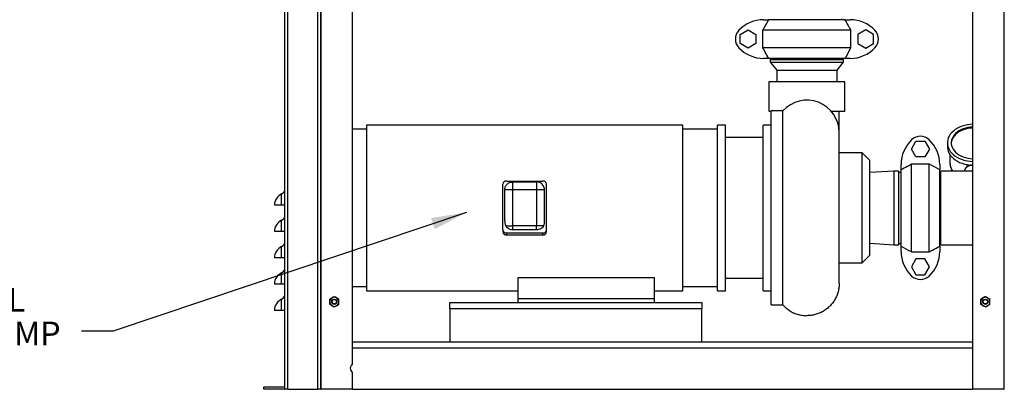
# Model space of a CAD drawing. Units: inches. Extents: x 1 to 203, y 0 to 131.
# Drawn here: x 72 to 119, y 25 to 42 of the extents above; entities that cross this region are included whole.
import ezdxf

# ---------------------------------------------------------------- set-up
doc = ezdxf.new("R2010")
doc.units = ezdxf.units.IN
doc.header["$MEASUREMENT"] = 0
doc.layers.add('SLD-0', color=7, linetype='Continuous')
doc.styles.add('SLDTEXTSTYLE0', font='TXT', dxfattribs={"width": 0.605})
doc.dimstyles.new('SLDDIMSTYLE0', dxfattribs={"dimtxt": 0.18, "dimasz": 1.6875, "dimexe": 0, "dimexo": 0.0625, "dimgap": 0, "dimtad": 0, "dimtih": 1, "dimtoh": 1, "dimdec": 0, "dimrnd": 1e-09, "dimzin": 0, "dimdsep": 46, "dimlunit": 5, "dimtxsty": 'Standard', "dimsah": 1, "dimcen": 0.09, "dimadec": 0, "dimazin": 0, "dimtfac": 1.6875, "dimtdec": 0, "dimtofl": 0, "dimtmove": 0, "dimatfit": 3, "dimfxl": 0, "dimfrac": 2, "dimtolj": 1, "dimtzin": 0, "dimarcsym": 0})

# ---------------------------------------------------------------- blocks, each defined once
blk = doc.blocks.new('SW_NOTE_19')
at = {"layer": 'SLD-0', "color": 0, "ltscale": 12, "char_height": 1.125, "attachment_point": 1, "style": 'SLDTEXTSTYLE0'}
for s, insert in [('5 HP HORIZONTAL', (-15.858, 2.052)), ('END-SUCTION PUMP', (-15.858, 0.454))]:
    blk.add_mtext(s, dxfattribs=dict(at, insert=insert))

msp = doc.modelspace()

# ---------------------------------------------------------------- linework, layer by layer
at = {"color": 7, "linetype": 'Continuous', "lineweight": 25, "ltscale": 12}
for p, q in [((84.71086, 24.8151), (84.71086, 63.0861)), ((86.41086, 24.6861), (86.41086, 63.0861)), ((87.91086, 63.0861), (87.91086, 25.8806)), ((117.46086, 24.6861), (117.46086, 63.0861)), ((107.49611, 42.26235), (107.74021, 42.26235)), ((111.38151, 42.26235), (107.74021, 42.26235)), ((111.23286, 42.26235), (111.23286, 42.3111)), ((111.38151, 42.26235), (111.62561, 42.26235)), ((106.38628, 41.55886), (106.76128, 41.77536)), ((106.76128, 41.77536), (107.13628, 41.55886)), ((111.65544, 41.76235), (107.46628, 41.76235)), ((107.46628, 40.92235), (107.46628, 41.76235)), ((111.65544, 40.92235), (111.65544, 41.76235)), ((112.36045, 41.77536), (111.98545, 41.55886)), ((112.73545, 41.55886), (112.36045, 41.77536)), ((106.38628, 41.12584), (106.38628, 41.55886)), ((107.13628, 41.55886), (107.13628, 41.12584)), ((111.98545, 41.55886), (111.98545, 41.12584)), ((112.73545, 41.12584), (112.73545, 41.55886)), ((106.76128, 40.90934), (106.38628, 41.12584)), ((107.13628, 41.12584), (106.76128, 40.90934)), ((111.65544, 40.92235), (107.46628, 40.92235)), ((111.98545, 41.12584), (112.36045, 40.90934)), ((112.36045, 40.90934), (112.73545, 41.12584)), ((107.74021, 40.42235), (107.49611, 40.42235)), ((111.38151, 40.42235), (107.74021, 40.42235)), ((107.81086, 40.3741), (107.81086, 40.24812)), ((107.81086, 40.3741), (111.31086, 40.3741)), ((107.88886, 40.42235), (107.88886, 40.3741)), ((111.23286, 40.3741), (111.23286, 40.42235)), ((111.31086, 40.24812), (111.31086, 40.3741)), ((111.62561, 40.42235), (111.38151, 40.42235)), ((107.81086, 40.24812), (108.12336, 39.8693)), ((107.81086, 40.24812), (111.31086, 40.24812)), ((108.12336, 39.8693), (108.12336, 39.3111)), ((108.12336, 39.8693), (110.99836, 39.8693)), ((110.99836, 39.8693), (111.31086, 40.24812)), ((110.99836, 39.3111), (110.99836, 39.8693)), ((107.74836, 39.3111), (107.74836, 37.9131)), ((111.37336, 39.3111), (107.74836, 39.3111)), ((111.37336, 37.9131), (111.37336, 39.3111)), ((107.74836, 37.9131), (107.86086, 37.9131)), ((108.41348, 37.9236), (107.86086, 37.9236)), ((107.86086, 28.6986), (107.86086, 37.9236)), ((108.41348, 28.6986), (108.41348, 37.9236)), ((110.71757, 37.9131), (111.37336, 37.9131)), ((111.10149, 36.89913), (111.10149, 37.9131)), ((88.58961, 37.05172), (87.91086, 37.05172)), ((103.65711, 37.2486), (88.58961, 37.2486)), ((88.58961, 37.2486), (88.58961, 29.3736)), ((103.65711, 29.3736), (103.65711, 37.2486)), ((105.31086, 37.05172), (103.65711, 37.05172)), ((105.69336, 37.2481), (105.31086, 37.2481)), ((105.31086, 29.3741), (105.31086, 37.2481)), ((105.69336, 29.3741), (105.69336, 37.2481)), ((107.86086, 37.2481), (107.47836, 37.2481)), ((107.47836, 29.3741), (107.47836, 37.2481)), ((107.47836, 36.65755), (105.69336, 36.65755)), ((114.5341, 36.11068), (114.75061, 36.48568)), ((114.75061, 35.73568), (114.5341, 36.11068)), ((114.75061, 36.48568), (115.18362, 36.48568)), ((115.18362, 36.48568), (115.40013, 36.11068)), ((115.40013, 36.11068), (115.18362, 35.73568)), ((116.24836, 36.40469), (116.24836, 36.22791)), ((112.19457, 35.92747), (111.10149, 35.92747)), ((112.56086, 35.56118), (112.19457, 35.92747)), ((112.19457, 30.69472), (112.19457, 35.92747)), ((115.18362, 35.73568), (114.75061, 35.73568)), ((116.37336, 35.84264), (116.37336, 35.43242)), ((112.56086, 31.06102), (112.56086, 35.56118)), ((114.04711, 35.13175), (114.04711, 35.37585)), ((114.54711, 31.21652), (114.54711, 35.40568)), ((114.54711, 35.40568), (115.38711, 35.40568)), ((115.38711, 31.21652), (115.38711, 35.40568)), ((115.88711, 35.37585), (115.88711, 35.13175)), ((117.18586, 35.25564), (117.18586, 35.3721)), ((117.18586, 35.25564), (117.19218, 35.25564)), ((117.18586, 35.25118), (117.18586, 35.25564)), ((113.69456, 35.0611), (112.56086, 34.99176)), ((113.93586, 35.0611), (113.69456, 35.0611)), ((113.69456, 35.0611), (113.69456, 33.3111)), ((113.93586, 33.3111), (113.93586, 35.0611)), ((114.04711, 34.9986), (113.93586, 34.9986)), ((114.04711, 31.49045), (114.04711, 35.13175)), ((115.88711, 31.49045), (115.88711, 35.13175)), ((115.93536, 34.9831), (115.88711, 34.9831)), ((117.46086, 35.0611), (115.93536, 35.0611)), ((115.93536, 31.5611), (115.93536, 35.0611)), ((95.07905, 32.27372), (95.07905, 34.44109)), ((95.26892, 34.59159), (96.9778, 34.59159)), ((95.55374, 34.16554), (95.55374, 34.54529)), ((95.55374, 34.54529), (96.69299, 34.54529)), ((96.69299, 34.54529), (96.69299, 34.16554)), ((97.16767, 32.27372), (97.16767, 34.44109)), ((84.55372, 33.4361), (84.55372, 33.9782)), ((95.55374, 34.16554), (95.17399, 34.16554)), ((95.17399, 32.69515), (95.17399, 34.16554)), ((95.55374, 32.45666), (95.55374, 34.16554)), ((96.69299, 34.16554), (95.55374, 34.16554)), ((96.69299, 34.16554), (96.69299, 32.45666)), ((97.07274, 32.69515), (97.07274, 34.16554)), ((84.55372, 33.4361), (84.21086, 33.4361)), ((84.71086, 33.4361), (84.55372, 33.4361)), ((113.69456, 33.3111), (113.69456, 31.5611)), ((113.93586, 31.5611), (113.93586, 33.3111)), ((84.55372, 32.1861), (84.55372, 32.7282)), ((95.55374, 32.26726), (95.55374, 32.45666)), ((96.69299, 32.45666), (95.55374, 32.45666)), ((96.69299, 32.26726), (96.69299, 32.45666)), ((84.55372, 32.1861), (84.21086, 32.1861)), ((84.71086, 32.1861), (84.55372, 32.1861)), ((95.07905, 32.27372), (95.07905, 32.1811)), ((95.26892, 32.0306), (95.26892, 32.12322)), ((95.26892, 32.12322), (96.9778, 32.12322)), ((95.26892, 32.0306), (96.9778, 32.0306)), ((96.69299, 32.26726), (95.55374, 32.26726)), ((96.9778, 32.12322), (96.9778, 32.0306)), ((97.16767, 32.1811), (97.16767, 32.27372)), ((84.55372, 30.9361), (84.55372, 31.4782)), ((112.56086, 31.63044), (113.69456, 31.5611)), ((113.69456, 31.5611), (113.93586, 31.5611)), ((113.93586, 31.6236), (114.04711, 31.6236)), ((114.04711, 31.24635), (114.04711, 31.49045)), ((115.88711, 31.6391), (115.93536, 31.6391)), ((115.88711, 31.49045), (115.88711, 31.24635)), ((115.93536, 31.5611), (117.46086, 31.5611)), ((112.19457, 30.69472), (112.56086, 31.06102)), ((114.54711, 31.21652), (115.38711, 31.21652)), ((84.55372, 30.9361), (84.21086, 30.9361)), ((84.71086, 30.9361), (84.55372, 30.9361)), ((111.10149, 30.69472), (112.19457, 30.69472)), ((114.75061, 30.88652), (114.5341, 30.51152)), ((114.5341, 30.51152), (114.75061, 30.13652)), ((115.18362, 30.88652), (114.75061, 30.88652)), ((115.40013, 30.51152), (115.18362, 30.88652)), ((115.18362, 30.13652), (115.40013, 30.51152)), ((84.55372, 29.6861), (84.55372, 30.2282)), ((114.75061, 30.13652), (115.18362, 30.13652)), ((84.55372, 29.6861), (84.21086, 29.6861)), ((84.71086, 29.6861), (84.55372, 29.6861)), ((87.91086, 29.57047), (88.58961, 29.57047)), ((95.81086, 29.99624), (102.31086, 29.99624)), ((95.81086, 28.9986), (95.81086, 29.99624)), ((102.31086, 28.9986), (102.31086, 29.99624)), ((103.65711, 29.57047), (105.31086, 29.57047)), ((105.69336, 29.96465), (107.47836, 29.96465)), ((88.58961, 29.3736), (95.81086, 29.3736)), ((102.31086, 29.3736), (103.65711, 29.3736)), ((105.31086, 29.3741), (105.69336, 29.3741)), ((107.47836, 29.3741), (107.86086, 29.3741)), ((84.55372, 28.4361), (84.55372, 28.9782)), ((92.56086, 28.8111), (104.56086, 28.8111)), ((92.56086, 28.5321), (92.56086, 28.8111)), ((95.81086, 28.9986), (102.31086, 28.9986)), ((95.81086, 28.8111), (95.81086, 28.9986)), ((102.31086, 28.8111), (102.31086, 28.9986)), ((104.56086, 28.8111), (104.56086, 28.5321)), ((107.86086, 28.6986), (108.41348, 28.6986)), ((84.55372, 28.4361), (84.21086, 28.4361)), ((84.71086, 28.4361), (84.55372, 28.4361)), ((92.56086, 28.5321), (92.56086, 26.9361)), ((92.56086, 28.5321), (104.56086, 28.5321)), ((104.56086, 26.9361), (104.56086, 28.5321)), ((87.91086, 26.9361), (117.46086, 26.9361)), ((87.91086, 25.4916), (87.91086, 24.6861)), ((83.71086, 24.6861), (83.71086, 24.7861)), ((84.68186, 24.7861), (83.71086, 24.7861)), ((84.68186, 24.6861), (83.71086, 24.6861)), ((84.68186, 24.7861), (84.68186, 24.6861)), ((84.71086, 24.6894), (84.71086, 24.8151)), ((84.71086, 24.6861), (84.71086, 24.6894)), ((84.83986, 24.6861), (84.71086, 24.6861)), ((84.83986, 24.6861), (86.28186, 24.6861)), ((86.41086, 24.6861), (86.28186, 24.6861)), ((86.41086, 24.6861), (86.43986, 24.6861)), ((87.91086, 24.6861), (86.43986, 24.6861)), ((87.91086, 24.6861), (117.46086, 24.6861)), ((118.93186, 24.6861), (117.46086, 24.6861)), ((118.93186, 24.6861), (118.96086, 24.6861))]:
    msp.add_line(p, q, dxfattribs=at)
at = {"color": 8, "linetype": 'Continuous', "lineweight": 25, "ltscale": 12}
for p, q in [((84.83986, 24.6861), (84.83986, 63.0861)), ((86.28186, 24.6861), (86.28186, 63.0861)), ((86.43986, 24.6861), (86.43986, 63.0861)), ((118.93186, 63.0861), (118.93186, 24.6861)), ((87.91086, 26.6571), (117.46086, 26.6571))]:
    msp.add_line(p, q, dxfattribs=at)
at = {"color": 7, "linetype": 'Continuous', "lineweight": 25, "ltscale": 12, "flags": 128}
for points in [[(117.46086, 37.28818), (117.33246, 37.28076), (117.2017, 37.26332), (117.07431, 37.23616), (116.95173, 37.19958), (116.83534, 37.15399), (116.72646, 37.09991), (116.62632, 37.03796), (116.53607, 36.96883), (116.45672, 36.8933), (116.38917, 36.81224), (116.33419, 36.72657), (116.2924, 36.63724), (116.26428, 36.54529), (116.25013, 36.45173), (116.25013, 36.35765), (116.26428, 36.2641), (116.2924, 36.17214), (116.33419, 36.08282), (116.38917, 35.99714), (116.45672, 35.91608), (116.53607, 35.84056), (116.62632, 35.77143), (116.72646, 35.70947), (116.83534, 35.65539), (116.95173, 35.6098), (117.07431, 35.57322), (117.2017, 35.54606), (117.33246, 35.52863), (117.46086, 35.52121)], [(117.46086, 37.11133), (117.34715, 37.10415), (117.22826, 37.08712), (117.11288, 37.06061), (117.00253, 37.02497), (116.89864, 36.98068), (116.80257, 36.92829), (116.71557, 36.86851), (116.63878, 36.8021), (116.57319, 36.72994), (116.51967, 36.65296), (116.4789, 36.57216), (116.45142, 36.48861), (116.4376, 36.40339), (116.43632, 36.38259)], [(117.46086, 37.15552), (117.34715, 37.14835), (117.22826, 37.13131), (117.11288, 37.1048), (117.00253, 37.06917), (116.89864, 37.02487), (116.80257, 36.97249), (116.71557, 36.9127), (116.63878, 36.8463), (116.57319, 36.77413), (116.51967, 36.69715), (116.4789, 36.61636), (116.45142, 36.53281), (116.4376, 36.44758), (116.4376, 36.3618), (116.45142, 36.27658), (116.4789, 36.19303), (116.51967, 36.11223), (116.57319, 36.03525), (116.63878, 35.96309), (116.71557, 35.89668), (116.80257, 35.8369), (116.89864, 35.78451), (117.00253, 35.74022), (117.11288, 35.70458), (117.22826, 35.67807), (117.34715, 35.66104), (117.46086, 35.65386)], [(116.24836, 36.22791), (116.25013, 36.18087), (116.26428, 36.08732), (116.2924, 35.99536), (116.33419, 35.90604), (116.38917, 35.82036), (116.45672, 35.7393), (116.53607, 35.66378), (116.62632, 35.59465), (116.72646, 35.53269), (116.83534, 35.47862), (116.95173, 35.43303), (117.07431, 35.39645), (117.2017, 35.36928), (117.33246, 35.35185), (117.46086, 35.34443)]]:
    msp.add_lwpolyline(points, dxfattribs=at)
at = {"color": 8, "linetype": 'Continuous', "lineweight": 25, "ltscale": 12, "flags": 128}
msp.add_lwpolyline([(117.43143, 35.3453), (117.40101, 35.34119), (117.32641, 35.32405), (117.25734, 35.29777), (117.19602, 35.26319), (117.14442, 35.22142), (117.10419, 35.17381), (117.07663, 35.12188), (117.06262, 35.06731), (117.06192, 35.0611)], dxfattribs=at)
at = {"color": 7, "linetype": 'Continuous', "lineweight": 25, "ltscale": 144}
for centre, radius in [((87.06086, 28.8486), 0.125), ((87.06086, 28.8486), 0.1005), ((118.06086, 28.8486), 0.125), ((118.06086, 28.8486), 0.1005)]:
    msp.add_circle(centre, radius, dxfattribs=at)
for centre, radius, start, end in [((107.49611, 40.63735), 1.625, 90, 136.186939), ((111.62561, 40.63735), 1.625, 43.813061, 90), ((106.76128, 41.34235), 0.60667, 136.186939, 223.813061), ((112.36045, 41.34235), 0.60667, 316.186939, 43.813061), ((107.49611, 42.04735), 1.625, 223.813061, 270), ((111.62561, 42.04735), 1.625, 270, 316.186939), ((109.56086, 36.89547), 1.54063, 0, 138.137689), ((114.96711, 36.11068), 0.60667, 46.186939, 133.813061), ((115.67211, 35.37585), 1.625, 133.813061, 180), ((114.26211, 35.37585), 1.625, 360, 46.186939), ((84.43586, 34.22667), 0.275, 295.376934, 0), ((95.25128, 34.41883), 0.17366, 84.167934, 172.634475), ((96.69299, 34.16554), 0.37975, 359.999947, 90), ((96.99545, 34.41883), 0.17366, 7.36553, 95.832095), ((84.81086, 33.4361), 0.6, 115.376934, 180), ((84.43586, 32.97667), 0.275, 295.376934, 0), ((84.81086, 32.1861), 0.6, 115.376934, 180), ((95.25128, 32.29598), 0.17366, 187.365529, 275.832095), ((95.25128, 32.20337), 0.17366, 187.36553, 275.832095), ((96.99545, 32.29598), 0.17366, 264.167905, 352.63447), ((96.99545, 32.20337), 0.17366, 264.167905, 352.634471), ((84.81086, 30.9361), 0.6, 115.376934, 180), ((84.43586, 31.72667), 0.275, 295.376934, 0), ((115.67211, 31.24635), 1.625, 180, 226.186939), ((114.26211, 31.24635), 1.625, 313.813061, 360), ((84.43586, 30.47667), 0.275, 295.376934, 0), ((84.81086, 29.6861), 0.6, 115.376934, 180), ((114.96711, 30.51152), 0.60667, 226.186939, 313.813061), ((84.43586, 29.22667), 0.275, 295.376934, 0), ((87.06086, 28.8486), 0.21875, 60, 120), ((118.06086, 28.8486), 0.21875, 60, 120), ((84.81086, 28.4361), 0.6, 115.376934, 180), ((87.06086, 28.8486), 0.21875, 120, 180), ((87.06086, 28.8486), 0.21875, 180, 240), ((87.06086, 28.8486), 0.21875, 240, 300), ((87.06086, 28.8486), 0.21875, 0, 60), ((87.06086, 28.8486), 0.21875, 300, 0), ((118.06086, 28.8486), 0.21875, 120, 180), ((118.06086, 28.8486), 0.21875, 180, 240), ((118.06086, 28.8486), 0.21875, 240, 300), ((118.06086, 28.8486), 0.21875, 0, 60), ((118.06086, 28.8486), 0.21875, 300, 0), ((88.06793, 25.6861), 0.25, 128.923652, 231.076348), ((84.68186, 24.8151), 0.029, 270, 0), ((84.68186, 24.8151), 0.129, 270, 282.991482)]:
    msp.add_arc(centre, radius, start, end, dxfattribs=at)
at = {"color": 8, "linetype": 'Continuous', "lineweight": 25, "ltscale": 144}
msp.add_arc((117.00181, 35.44413), 0.62856, 181.067557, 217.54472, dxfattribs=at)
at = {"color": 7, "linetype": 'Continuous', "lineweight": 25, "ltscale": 144}
for centre, start_param, end_param in [((95.55374, 32.69515), 1.57079676, 2.07497674), ((96.69299, 32.69515), 4.20820207, 4.71238959)]:
    msp.add_ellipse(centre, major_axis=(0, 0.49367), ratio=0.76923077, start_param=start_param, end_param=end_param, dxfattribs=at)
at = {"color": 7, "linetype": 'Continuous', "lineweight": 25, "ltscale": 12}
for points, knots in [([(107.46628, 41.76235), (107.54885, 41.91408), (107.63968, 42.08101), (107.73182, 42.24722), (107.74021, 42.26235)], [0, 0, 0, 0, 0.908961454, 1, 1, 1, 1]), ([(111.65544, 41.76235), (111.62776, 41.81337), (111.53713, 41.98041), (111.4453, 42.14679), (111.38151, 42.26235)], [0, 0, 0, 0, 0.30544444, 1, 1, 1, 1]), ([(107.74021, 40.42235), (107.68641, 40.51975), (107.59453, 40.6861), (107.50386, 40.85312), (107.46628, 40.92235)], [0, 0, 0, 0, 0.585486181, 1, 1, 1, 1]), ([(111.38151, 40.42235), (111.46292, 40.57002), (111.55466, 40.73645), (111.64523, 40.90351), (111.65544, 40.92235)], [0, 0, 0, 0, 0.88726427, 1, 1, 1, 1]), ([(111.10149, 34.68316), (111.10149, 34.77216), (111.10149, 34.95018), (111.10149, 35.20771), (111.10149, 35.45663), (111.10149, 35.72294), (111.10149, 35.99432), (111.10149, 36.25702), (111.10149, 36.46114), (111.10149, 36.61464), (111.10149, 36.72576), (111.10149, 36.81009), (111.10149, 36.86512), (111.10149, 36.89334), (111.10149, 36.89254), (111.10149, 36.89224)], [0, 0, 0, 0, 0.06913452, 0.13827155, 0.210555, 0.28284332, 0.38218771, 0.48241139, 0.58333871, 0.65907215, 0.73481045, 0.80935802, 0.88391036, 0.95619384, 1, 1, 1, 1]), ([(114.04711, 35.13175), (114.14451, 35.18555), (114.31086, 35.27743), (114.47788, 35.3681), (114.54711, 35.40568)], [0, 0, 0, 0, 0.58548618, 1, 1, 1, 1]), ([(115.38711, 35.40568), (115.53884, 35.32311), (115.70577, 35.23228), (115.87198, 35.14014), (115.88711, 35.13175)], [0, 0, 0, 0, 0.90896145, 1, 1, 1, 1]), ([(116.37342, 35.43736), (116.37437, 35.40812), (116.37627, 35.34951), (116.39464, 35.26256), (116.42478, 35.17788), (116.45738, 35.11027), (116.48359, 35.07289), (116.49186, 35.0611)], [0, 0, 0, 0, 0.22264767, 0.44634526, 0.67052977, 0.8960936, 1, 1, 1, 1]), ([(117.18586, 35.26663), (117.17554, 35.25898), (117.14745, 35.23816), (117.11217, 35.1967), (117.0819, 35.14459), (117.0654, 35.09848), (117.06389, 35.07025), (117.0634, 35.0611)], [0, 0, 0, 0, 0.14489118, 0.39443361, 0.64126913, 0.88368713, 1, 1, 1, 1]), ([(117.36988, 35.34982), (117.358, 35.34738), (117.32215, 35.34003), (117.2677, 35.31743), (117.22508, 35.29736), (117.20774, 35.28377), (117.20772, 35.28376)], [0, 0, 0, 0, 0.19819473, 0.59827252, 0.99949804, 1, 1, 1, 1]), ([(111.10149, 29.72674), (111.10149, 29.72893), (111.10149, 29.73334), (111.10149, 29.76923), (111.10149, 29.82732), (111.10149, 29.91), (111.10149, 30.01662), (111.10149, 30.14639), (111.10149, 30.29809), (111.10149, 30.47023), (111.10149, 30.66046), (111.10149, 30.86649), (111.10149, 31.08587), (111.10149, 31.31784), (111.10149, 31.56248), (111.10149, 31.82028), (111.10149, 32.09123), (111.10149, 32.37321), (111.10149, 32.66383), (111.10149, 32.9597), (111.10149, 33.258), (111.10149, 33.55588), (111.10149, 33.84985), (111.10149, 34.13705), (111.10149, 34.41587), (111.10149, 34.59441), (111.10149, 34.68316)], [0, 0, 0, 0, 0.04055903, 0.08159959, 0.12309014, 0.16522178, 0.20753769, 0.25000126, 0.29246227, 0.3347782, 0.37691238, 0.41840031, 0.45944148, 0.50000252, 0.5405608, 0.58160176, 0.62309191, 0.66522303, 0.70753833, 0.75000126, 0.79246162, 0.83477695, 0.87691061, 0.91839814, 0.95943971, 1, 1, 1, 1]), ([(97.07274, 34.16554), (97.07132, 34.16554), (97.0685, 34.16554), (97.04592, 34.16554), (97.01082, 34.16554), (96.96323, 34.16554), (96.90533, 34.16554), (96.83925, 34.16554), (96.76755, 34.16554), (96.71784, 34.16554), (96.69299, 34.16554)], [0, 0, 0, 0, 0.12499995, 0.24999989, 0.37499991, 0.49999993, 0.62499995, 0.74999996, 0.87499998, 1, 1, 1, 1]), ([(95.55374, 32.26726), (95.51426, 32.27033), (95.4353, 32.27646), (95.33077, 32.3245), (95.25742, 32.38758), (95.23177, 32.43656), (95.22124, 32.45666)], [0, 0, 0, 0, 0.27057318, 0.54114634, 0.81171951, 1, 1, 1, 1]), ([(97.02548, 32.45666), (97.02548, 32.45666), (97.02548, 32.45666), (97.02548, 32.45665), (97.02546, 32.45661), (97.02539, 32.45644), (97.02511, 32.45578), (97.02397, 32.45313), (97.01921, 32.44259), (96.99862, 32.40409), (96.94596, 32.345), (96.84818, 32.29021), (96.7583, 32.26904), (96.70601, 32.26762), (96.69299, 32.26726)], [0, 0, 0, 0, 0.00000904, 0.00002712, 0.00009944, 0.00038874, 0.00154591, 0.00617461, 0.02469056, 0.098828, 0.3693067, 0.63978541, 0.91026411, 1, 1, 1, 1]), ([(114.04711, 31.49045), (114.19478, 31.40905), (114.36121, 31.3173), (114.52828, 31.22673), (114.54711, 31.21652)], [0, 0, 0, 0, 0.88726427, 1, 1, 1, 1]), ([(115.38711, 31.21652), (115.43813, 31.2442), (115.60517, 31.33483), (115.77155, 31.42666), (115.88711, 31.49045)], [0, 0, 0, 0, 0.30544444, 1, 1, 1, 1]), ([(86.95149, 29.03804), (86.98405, 29.05684), (87.02138, 29.07839), (87.05639, 29.09861), (87.06086, 29.10119)], [0, 0, 0, 0, 0.87222847, 1, 1, 1, 1]), ([(87.06086, 29.10119), (87.09444, 29.0818), (87.13047, 29.061), (87.16771, 29.0395), (87.17024, 29.03804)], [0, 0, 0, 0, 0.93206447, 1, 1, 1, 1]), ([(117.95149, 29.03804), (117.98405, 29.05684), (118.02138, 29.07839), (118.05639, 29.09861), (118.06086, 29.10119)], [0, 0, 0, 0, 0.87222847, 1, 1, 1, 1]), ([(118.06086, 29.10119), (118.09444, 29.0818), (118.13047, 29.061), (118.16771, 29.0395), (118.17024, 29.03804)], [0, 0, 0, 0, 0.93206447, 1, 1, 1, 1]), ([(86.84211, 28.97489), (86.87569, 28.99428), (86.91172, 29.01509), (86.94896, 29.03658), (86.95149, 29.03804)], [0, 0, 0, 0, 0.93206447, 1, 1, 1, 1]), ([(86.84211, 28.8486), (86.84211, 28.85677), (86.84211, 28.89988), (86.84211, 28.94132), (86.84211, 28.97489)], [0, 0, 0, 0, 0.18966375, 1, 1, 1, 1]), ([(86.84211, 28.7223), (86.84211, 28.73295), (86.84211, 28.77357), (86.84211, 28.81674), (86.84211, 28.8486)], [0, 0, 0, 0, 0.26209151, 1, 1, 1, 1]), ([(86.95149, 28.65916), (86.91893, 28.67795), (86.8816, 28.69951), (86.84659, 28.71972), (86.84211, 28.7223)], [0, 0, 0, 0, 0.87222847, 1, 1, 1, 1]), ([(87.06086, 28.59601), (87.02728, 28.6154), (86.99125, 28.6362), (86.95402, 28.6577), (86.95149, 28.65916)], [0, 0, 0, 0, 0.93206447, 1, 1, 1, 1]), ([(87.17024, 28.65916), (87.13768, 28.64036), (87.10035, 28.61881), (87.06534, 28.59859), (87.06086, 28.59601)], [0, 0, 0, 0, 0.87222847, 1, 1, 1, 1]), ([(87.17024, 29.03804), (87.2028, 29.01924), (87.24013, 28.99769), (87.27514, 28.97748), (87.27961, 28.97489)], [0, 0, 0, 0, 0.87222847, 1, 1, 1, 1]), ([(87.27961, 28.7223), (87.24603, 28.70292), (87.21, 28.68211), (87.17277, 28.66062), (87.17024, 28.65916)], [0, 0, 0, 0, 0.93206447, 1, 1, 1, 1]), ([(87.27961, 28.8486), (87.27961, 28.85677), (87.27961, 28.89988), (87.27961, 28.94132), (87.27961, 28.97489)], [0, 0, 0, 0, 0.18966375, 1, 1, 1, 1]), ([(87.27961, 28.7223), (87.27961, 28.73295), (87.27961, 28.77357), (87.27961, 28.81674), (87.27961, 28.8486)], [0, 0, 0, 0, 0.26209151, 1, 1, 1, 1]), ([(108.68223, 28.46121), (108.63397, 28.49685), (108.53745, 28.56814), (108.4548, 28.65512), (108.41347, 28.69861)], [0, 0, 0, 0, 0.5, 1, 1, 1, 1]), ([(117.84211, 28.97489), (117.87569, 28.99428), (117.91172, 29.01509), (117.94896, 29.03658), (117.95149, 29.03804)], [0, 0, 0, 0, 0.93206447, 1, 1, 1, 1]), ([(117.84211, 28.8486), (117.84211, 28.85677), (117.84211, 28.89988), (117.84211, 28.94132), (117.84211, 28.97489)], [0, 0, 0, 0, 0.18966375, 1, 1, 1, 1]), ([(117.84211, 28.7223), (117.84211, 28.73295), (117.84211, 28.77357), (117.84211, 28.81674), (117.84211, 28.8486)], [0, 0, 0, 0, 0.26209151, 1, 1, 1, 1]), ([(117.95149, 28.65916), (117.91893, 28.67795), (117.8816, 28.69951), (117.84659, 28.71972), (117.84211, 28.7223)], [0, 0, 0, 0, 0.87222847, 1, 1, 1, 1]), ([(118.06086, 28.59601), (118.02728, 28.6154), (117.99125, 28.6362), (117.95402, 28.6577), (117.95149, 28.65916)], [0, 0, 0, 0, 0.93206447, 1, 1, 1, 1]), ([(118.17024, 28.65916), (118.13768, 28.64036), (118.10035, 28.61881), (118.06534, 28.59859), (118.06086, 28.59601)], [0, 0, 0, 0, 0.87222847, 1, 1, 1, 1]), ([(118.17024, 29.03804), (118.2028, 29.01924), (118.24013, 28.99769), (118.27514, 28.97748), (118.27961, 28.97489)], [0, 0, 0, 0, 0.87222847, 1, 1, 1, 1]), ([(118.27961, 28.7223), (118.24603, 28.70292), (118.21, 28.68211), (118.17277, 28.66062), (118.17024, 28.65916)], [0, 0, 0, 0, 0.93206447, 1, 1, 1, 1]), ([(118.27961, 28.8486), (118.27961, 28.85677), (118.27961, 28.89988), (118.27961, 28.94132), (118.27961, 28.97489)], [0, 0, 0, 0, 0.18966375, 1, 1, 1, 1]), ([(118.27961, 28.7223), (118.27961, 28.73295), (118.27961, 28.77357), (118.27961, 28.81674), (118.27961, 28.8486)], [0, 0, 0, 0, 0.26209151, 1, 1, 1, 1])]:
    msp.add_open_spline(points, degree=3, knots=knots, dxfattribs=at)
for points in [[(95.17399, 34.16554), (95.1754, 34.19039), (95.17823, 34.2401), (95.20081, 34.3118), (95.2359, 34.37788), (95.2835, 34.43578), (95.3414, 34.48337), (95.40748, 34.51847), (95.47917, 34.54105), (95.52888, 34.54387), (95.55374, 34.54529)], [(95.22124, 32.45666), (95.23983, 32.45666), (95.27702, 32.45666), (95.35866, 32.45666), (95.45241, 32.45666), (95.51996, 32.45666), (95.55374, 32.45666)], [(97.02548, 32.45666), (97.00689, 32.45666), (96.9697, 32.45666), (96.88806, 32.45666), (96.79432, 32.45666), (96.72676, 32.45666), (96.69299, 32.45666)], [(111.10149, 29.72674), (111.09894, 29.65952), (111.09386, 29.52507), (111.05293, 29.32685), (110.98837, 29.13548), (110.89888, 28.95422), (110.78663, 28.78618), (110.65337, 28.63423), (110.50142, 28.50097), (110.33338, 28.38871), (110.15212, 28.29922), (109.96075, 28.23466), (109.76253, 28.19373), (109.62809, 28.18864), (109.56086, 28.1861)], [(108.68223, 28.46121), (108.74818, 28.41955), (108.88008, 28.33622), (109.09899, 28.2516), (109.32706, 28.19627), (109.48293, 28.18949), (109.56086, 28.1861)]]:
    msp.add_open_spline(points, degree=3, dxfattribs=at)

# ---------------------------------------------------------------- block references
at = {"layer": 'SLD-0', "ltscale": 12}
msp.add_blockref('SW_NOTE_19', (75.02856, 27.44976), dxfattribs=at)

# ---------------------------------------------------------------- leaders
msp.add_leader([(93.35585, 33.10162), (76.52856, 27.44976), (75.02856, 27.44976)], dimstyle='SLDDIMSTYLE0', dxfattribs=at)

doc.saveas('drawing.dxf')
